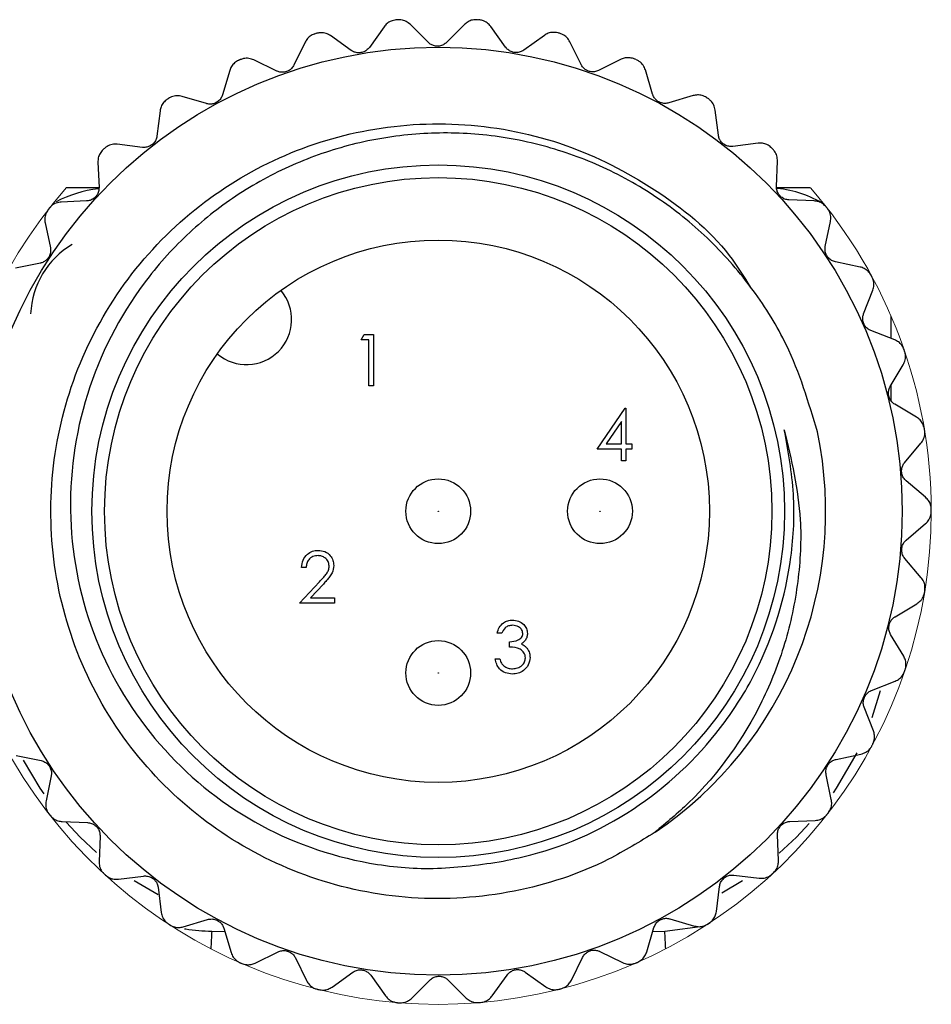
# Model space of a CAD drawing. Units: inches. Extents: x 0.4 to 16.6, y 0.2 to 10.8.
# Drawn here: x 1.1 to 2.2, y 5.5 to 6.7 of the extents above; entities that cross this region are included whole.
import ezdxf

# ---------------------------------------------------------------- set-up
doc = ezdxf.new("R2010")
doc.units = ezdxf.units.IN
doc.header["$MEASUREMENT"] = 0

msp = doc.modelspace()

# ---------------------------------------------------------------- linework, layer by layer
at = {"color": 7, "linetype": 'Continuous', "lineweight": 25}
for p, q in [((1.5491, 6.74), (1.549, 6.74)), ((1.5511, 6.7402), (1.5509, 6.7402)), ((1.5885, 6.7127), (1.5666, 6.7345)), ((1.6326, 6.7346), (1.6107, 6.7127)), ((1.6483, 6.7403), (1.6481, 6.7403)), ((1.4523, 6.7236), (1.4519, 6.7235)), ((1.4528, 6.7238), (1.4527, 6.7237)), ((1.453, 6.7238), (1.4528, 6.7238)), ((1.4533, 6.7239), (1.4531, 6.7238)), ((1.5346, 6.7318), (1.5167, 6.7066)), ((1.6825, 6.7069), (1.6645, 6.732)), ((1.4385, 6.7129), (1.4249, 6.6851)), ((1.4947, 6.7029), (1.4695, 6.7209)), ((1.7296, 6.7212), (1.7045, 6.7032)), ((1.7743, 6.6857), (1.7607, 6.7134)), ((1.3579, 6.691), (1.3578, 6.6909)), ((1.3581, 6.6911), (1.3579, 6.691)), ((1.4039, 6.6779), (1.3761, 6.6914)), ((1.8232, 6.6921), (1.7954, 6.6785)), ((1.8399, 6.6924), (1.8397, 6.6925)), ((1.8406, 6.6921), (1.8402, 6.6922)), ((1.8414, 6.6917), (1.8412, 6.6918)), ((1.8415, 6.6917), (1.8414, 6.6917)), ((1.3468, 6.6785), (1.338, 6.6488)), ((1.8614, 6.6496), (1.8526, 6.6793)), ((1.2711, 6.6437), (1.271, 6.6437)), ((1.2713, 6.6439), (1.2711, 6.6437)), ((1.2715, 6.644), (1.2713, 6.6439)), ((1.2717, 6.6442), (1.2716, 6.6441)), ((1.3184, 6.6382), (1.2888, 6.647)), ((1.9106, 6.6479), (1.881, 6.6391)), ((1.928, 6.6449), (1.9277, 6.6451)), ((1.262, 6.6294), (1.2582, 6.5987)), ((1.9414, 6.5998), (1.9375, 6.6304)), ((1.9897, 6.59), (1.959, 6.5861)), ((1.2406, 6.585), (1.2099, 6.5888)), ((2.0056, 6.5848), (2.0054, 6.585)), ((2.0069, 6.5836), (2.0068, 6.5837)), ((1.1864, 6.567), (1.1877, 6.5362)), ((2.012, 6.5374), (2.0133, 6.5683)), ((1.171, 6.5359), (1.1477, 6.5359)), ((1.1877, 6.5359), (1.171, 6.5359)), ((2.0532, 6.5359), (2.0121, 6.5359)), ((1.1726, 6.5198), (1.1418, 6.5184)), ((2.058, 6.5198), (2.0272, 6.5211)), ((1.1259, 6.5094), (1.1258, 6.5092)), ((1.1264, 6.51), (1.1263, 6.5098)), ((1.1266, 6.5102), (1.1265, 6.5101)), ((1.1267, 6.5104), (1.1266, 6.5103)), ((2.0715, 6.4643), (2.0778, 6.4946)), ((1.1221, 6.4931), (1.1285, 6.4628)), ((1.1163, 6.4442), (1.0861, 6.4378)), ((2.114, 6.4394), (2.0837, 6.4457)), ((2.1273, 6.4294), (2.1272, 6.4295)), ((2.1276, 6.4289), (2.1275, 6.429)), ((2.1277, 6.4286), (2.1276, 6.4288)), ((2.1278, 6.4284), (2.1277, 6.4286)), ((2.128, 6.4282), (2.1279, 6.4283)), ((2.1181, 6.3824), (2.1293, 6.4112)), ((2.1517, 6.3784), (2.1515, 6.3795)), ((2.1517, 6.3524), (2.1517, 6.3784)), ((2.1559, 6.3508), (2.127, 6.362)), ((1.5065, 6.3508), (1.5102, 6.3572)), ((1.5161, 6.3508), (1.5065, 6.3508)), ((1.5102, 6.3572), (1.5217, 6.3572)), ((1.5161, 6.2947), (1.5161, 6.3508)), ((1.5217, 6.3572), (1.5217, 6.2947)), ((2.1676, 6.3382), (2.1675, 6.3383)), ((2.1678, 6.3374), (2.1676, 6.3381)), ((2.1679, 6.3373), (2.1679, 6.3374)), ((2.168, 6.3369), (2.1679, 6.3371)), ((2.1505, 6.2939), (2.1663, 6.3205)), ((1.5217, 6.2947), (1.5161, 6.2947)), ((2.1517, 6.2764), (2.1517, 6.2958)), ((1.7937, 6.2178), (1.8278, 6.2675)), ((1.8278, 6.2675), (1.8289, 6.2675)), ((1.8289, 6.2675), (1.8289, 6.2242)), ((2.1826, 6.2565), (2.156, 6.2723)), ((1.8233, 6.2514), (1.8047, 6.2242)), ((1.8233, 6.2242), (1.8233, 6.2514)), ((2.1923, 6.2409), (2.1923, 6.2411)), ((1.8047, 6.2242), (1.8233, 6.2242)), ((1.8289, 6.2242), (1.8361, 6.2242)), ((1.8361, 6.2242), (1.8361, 6.2178)), ((2.168, 6.2013), (2.1879, 6.2249)), ((1.8233, 6.2178), (1.7937, 6.2178)), ((1.8233, 6.2034), (1.8233, 6.2178)), ((1.8289, 6.2178), (1.8289, 6.2034)), ((1.8361, 6.2178), (1.8289, 6.2178)), ((1.8289, 6.2034), (1.8233, 6.2034)), ((2.1935, 6.1592), (2.1699, 6.1791)), ((2.2005, 6.1439), (2.2005, 6.1442)), ((2.2005, 6.1427), (2.2005, 6.1428)), ((2.2005, 6.1424), (2.2005, 6.1426)), ((2.2005, 6.1421), (2.2005, 6.1423)), ((2.17, 6.1071), (2.1935, 6.1271)), ((2.1882, 6.0613), (2.1682, 6.0849)), ((1.4397, 6.0738), (1.4341, 6.0738)), ((1.4317, 6.0305), (1.4559, 6.0564)), ((1.4607, 6.0536), (1.445, 6.0369)), ((2.1923, 6.0434), (2.1924, 6.0441)), ((2.1926, 6.0452), (2.1926, 6.0454)), ((1.4741, 6.0305), (1.4317, 6.0305)), ((1.445, 6.0369), (1.4741, 6.0369)), ((1.4741, 6.0369), (1.4741, 6.0305)), ((2.1564, 6.0138), (2.183, 6.0297)), ((1.6777, 5.9938), (1.6721, 5.9938)), ((2.1669, 5.9657), (2.151, 5.9922)), ((1.6874, 5.977), (1.6874, 5.9834)), ((1.6697, 5.9626), (1.6753, 5.9626)), ((2.1679, 5.9473), (2.168, 5.9475)), ((2.1683, 5.9485), (2.1684, 5.9488)), ((2.1684, 5.9488), (2.1685, 5.949)), ((2.1685, 5.949), (2.1686, 5.9493)), ((2.1277, 5.9241), (2.1565, 5.9354)), ((2.1286, 5.8912), (2.1388, 5.9241)), ((2.1301, 5.8749), (2.1188, 5.9037)), ((2.1281, 5.8565), (2.1282, 5.8568)), ((2.1282, 5.8568), (2.1283, 5.8569)), ((2.1284, 5.8571), (2.1284, 5.8572)), ((2.1288, 5.8578), (2.1288, 5.8578)), ((2.1289, 5.858), (2.1289, 5.8581)), ((2.129, 5.8582), (2.1291, 5.8584)), ((1.087, 5.8451), (1.1173, 5.8388)), ((2.0846, 5.8403), (2.1149, 5.8467)), ((1.1295, 5.8202), (1.1232, 5.7899)), ((2.0788, 5.7914), (2.0725, 5.8216)), ((1.1269, 5.7738), (1.1271, 5.7736)), ((1.1276, 5.7729), (1.1277, 5.7728)), ((1.1281, 5.7723), (1.1282, 5.7722)), ((1.1429, 5.7646), (1.1738, 5.7634)), ((2.0283, 5.7647), (2.0592, 5.766)), ((2.0739, 5.7736), (2.074, 5.7738)), ((2.0747, 5.7747), (2.0748, 5.7748)), ((1.1889, 5.747), (1.1877, 5.7161)), ((2.0146, 5.7174), (2.0132, 5.7483)), ((1.1944, 5.7005), (1.1946, 5.7004)), ((1.1946, 5.7003), (1.1948, 5.7002)), ((1.1948, 5.7001), (1.1949, 5.7001)), ((1.2113, 5.6945), (1.242, 5.6983)), ((1.2304, 5.6928), (1.2597, 5.6757)), ((1.9455, 5.678), (1.9709, 5.6929)), ((1.9603, 5.6994), (1.991, 5.6957)), ((2.0068, 5.7007), (2.0069, 5.7009)), ((2.0077, 5.7016), (2.0079, 5.7017)), ((2.0079, 5.7018), (2.0081, 5.7019)), ((2.0081, 5.7019), (2.0083, 5.7021)), ((1.2596, 5.6847), (1.2634, 5.654)), ((1.939, 5.655), (1.9428, 5.6857)), ((1.2903, 5.6365), (1.3199, 5.6454)), ((1.8825, 5.6462), (1.9122, 5.6375)), ((1.3395, 5.6348), (1.3484, 5.6052)), ((1.8542, 5.606), (1.863, 5.6356)), ((1.8761, 5.6311), (1.9252, 5.6377)), ((1.9295, 5.6405), (1.9296, 5.6405)), ((1.3778, 5.5924), (1.4055, 5.606)), ((1.4266, 5.5988), (1.4402, 5.571)), ((1.7625, 5.5715), (1.776, 5.5993)), ((1.7971, 5.6066), (1.8249, 5.593)), ((1.3593, 5.5928), (1.3596, 5.5927)), ((1.3596, 5.5927), (1.3598, 5.5926)), ((1.3603, 5.5924), (1.3605, 5.5923)), ((1.3606, 5.5923), (1.3608, 5.5922)), ((1.3608, 5.5922), (1.361, 5.5921)), ((1.361, 5.5921), (1.3612, 5.592)), ((1.8414, 5.5927), (1.8416, 5.5928)), ((1.8428, 5.5934), (1.843, 5.5934)), ((1.8431, 5.5934), (1.8433, 5.5935)), ((1.4713, 5.5632), (1.4965, 5.5812)), ((1.5184, 5.5776), (1.5364, 5.5524)), ((1.5684, 5.5498), (1.5902, 5.5717)), ((1.6125, 5.5718), (1.6344, 5.5499)), ((1.6663, 5.5526), (1.6842, 5.5778)), ((1.7062, 5.5815), (1.7314, 5.5636)), ((1.4541, 5.5604), (1.4542, 5.5603)), ((1.4549, 5.5602), (1.455, 5.5601)), ((1.7477, 5.5606), (1.7479, 5.5606)), ((1.5526, 5.5441), (1.5529, 5.5441)), ((1.6499, 5.5443), (1.6501, 5.5443))]:
    msp.add_line(p, q, dxfattribs=at)
at = {"color": 7, "linetype": 'Continuous', "lineweight": 18}
msp.add_line((1.6494, 6.7402), (1.6483, 6.7403), dxfattribs=at)
at = {"color": 8, "linetype": 'Continuous', "lineweight": 25}
for p, q in [((1.3249, 5.6311), (1.3408, 5.6307)), ((1.8615, 5.6307), (1.8761, 5.6311))]:
    msp.add_line(p, q, dxfattribs=at)
at = {"color": 7, "linetype": 'Continuous', "lineweight": 25, "flags": 128}
for points in [[(1.55, 6.7401), (1.5498, 6.7401), (1.5495, 6.7401), (1.5493, 6.74)], [(1.5504, 6.7401), (1.5503, 6.7401), (1.55, 6.7401)], [(1.6501, 6.7402), (1.6499, 6.7402), (1.6496, 6.7402), (1.6494, 6.7402)], [(1.4517, 6.7235), (1.4515, 6.7234), (1.4514, 6.7234)], [(1.7465, 6.7242), (1.7464, 6.7242), (1.7462, 6.7243)], [(1.9287, 6.6445), (1.9285, 6.6446), (1.9284, 6.6447)], [(1.193, 6.5827), (1.1929, 6.5825), (1.1927, 6.5824)], [(2.0067, 6.5838), (2.0066, 6.5839), (2.0064, 6.5841)], [(1.1263, 6.5098), (1.1261, 6.5096), (1.126, 6.5094)], [(1.1271, 6.5109), (1.1269, 6.5106), (1.1268, 6.5105)], [(2.073, 6.5119), (2.0729, 6.5121), (2.0728, 6.5122)], [(2.0734, 6.5115), (2.0732, 6.5117), (2.0731, 6.5118)], [(2.1282, 6.4277), (2.1281, 6.4279), (2.128, 6.4281)], [(2.1675, 6.3385), (2.1674, 6.3386), (2.1673, 6.3389)], [(2.2005, 6.1434), (2.2005, 6.1437), (2.2005, 6.1439)], [(2.2005, 6.1429), (2.2005, 6.1431), (2.2005, 6.1434)], [(2.1924, 6.0442), (2.1924, 6.0444), (2.1925, 6.0446)], [(2.1925, 6.0447), (2.1925, 6.0449), (2.1926, 6.0451)], [(2.0814, 5.7997), (2.0853, 5.8054), (2.1102, 5.8483)], [(2.1285, 5.8573), (2.1286, 5.8575), (2.1287, 5.8576)], [(1.0954, 5.8393), (1.1156, 5.8054), (1.1205, 5.7983)], [(2.0749, 5.7749), (2.075, 5.775), (2.0752, 5.7752)], [(1.1277, 5.7727), (1.1279, 5.7726), (1.128, 5.7724)], [(1.1477, 5.7638), (1.1646, 5.7457), (1.1847, 5.727)], [(2.0741, 5.7738), (2.0742, 5.774), (2.0743, 5.7742)], [(2.0744, 5.7742), (2.0745, 5.7744), (2.0747, 5.7746)], [(2.0152, 5.726), (2.0363, 5.7457), (2.0518, 5.7621)], [(1.194, 5.7009), (1.1942, 5.7007), (1.1944, 5.7005)], [(2.007, 5.7009), (2.0071, 5.7011), (2.0073, 5.7012)], [(2.0073, 5.7013), (2.0075, 5.7014), (2.0077, 5.7016)], [(1.2722, 5.64), (1.2724, 5.6399), (1.2726, 5.6397)], [(1.2726, 5.6397), (1.2729, 5.6396), (1.2731, 5.6394)], [(1.2731, 5.6394), (1.2733, 5.6393), (1.2735, 5.6391)], [(1.2735, 5.6391), (1.2737, 5.639), (1.2739, 5.6389)], [(1.9285, 5.6399), (1.9288, 5.64), (1.929, 5.6401)], [(1.929, 5.6401), (1.9292, 5.6403), (1.9294, 5.6404)], [(1.3598, 5.5926), (1.3601, 5.5925), (1.3603, 5.5924)], [(1.8423, 5.5931), (1.8426, 5.5932), (1.8428, 5.5933)], [(1.4531, 5.5606), (1.4533, 5.5606), (1.4535, 5.5605)], [(1.4536, 5.5605), (1.4538, 5.5604), (1.4541, 5.5604)], [(1.4544, 5.5603), (1.4546, 5.5602), (1.4548, 5.5602)], [(1.7479, 5.5606), (1.7481, 5.5607), (1.7484, 5.5607)], [(1.7492, 5.5609), (1.7494, 5.561), (1.7496, 5.5611)], [(1.5516, 5.5442), (1.5518, 5.5442), (1.5521, 5.5442)], [(1.5521, 5.5442), (1.5524, 5.5442), (1.5526, 5.5441)], [(1.6515, 5.5444), (1.6517, 5.5444), (1.652, 5.5444)]]:
    msp.add_lwpolyline(points, dxfattribs=at)
at = {"color": 7, "linetype": 'Continuous', "lineweight": 18, "flags": 128}
msp.add_lwpolyline([(1.1931, 6.5827), (1.193, 6.5827), (1.1927, 6.5824), (1.1927, 6.5823)], dxfattribs=at)
at = {"color": 7, "linetype": 'Continuous', "lineweight": 25}
for centre, radius in [((1.6005, 6.1422), 0.5646), ((1.6005, 6.1422), 0.4214), ((1.6005, 6.1422), 0.406), ((1.6005, 6.1422), 0.33), ((1.6005, 6.1422), 0.0394), ((1.7973, 6.1422), 0.0394), ((1.6005, 6.1422), 0.000189), ((1.7973, 6.1422), 0.000189), ((1.6005, 5.9454), 0.0394), ((1.6005, 5.9454), 0.000189)]:
    msp.add_circle(centre, radius, dxfattribs=at)
at = {"color": 7, "linetype": 'Continuous', "lineweight": 18}
for centre, radius, start, end in [((1.5989, 6.1613), 0.5808, 94.7327, 94.9104), ((1.6007, 6.1413), 0.6009, 104.2183, 104.397), ((1.6829, 6.4699), 0.2621, 75.6497, 76.1054), ((1.5945, 6.1558), 0.5851, 113.6695, 113.8737), ((1.6201, 6.1871), 0.551, 66.2955, 66.4949), ((1.6023, 6.1395), 0.6033, 123.1478, 123.3459), ((1.8304, 6.4953), 0.1786, 56.5961, 57.2647), ((1.6233, 6.1671), 0.5662, 47.3747, 47.5612), ((1.6005, 6.1422), 0.6, 138.9917, 0), ((1.6005, 6.1422), 0.6, 360, 41.0083)]:
    msp.add_arc(centre, radius, start, end, dxfattribs=at)
at = {"color": 7, "linetype": 'Continuous', "lineweight": 25}
for centre, radius, start, end in [((1.6031, 6.1528), 0.5891, 75.7757, 75.8925), ((1.613, 6.1138), 0.6311, 113.6821, 113.8154), ((1.5979, 6.1462), 0.5953, 123.153, 123.2191), ((1.6263, 6.1143), 0.638, 132.6233, 132.76), ((1.575, 6.1144), 0.6377, 47.4348, 47.5272), ((1.2068, 6.3784), 0.1575, 97.3062, 116.926), ((2.0013, 6.4055), 0.1299, 57.9239, 84.7894), ((1.5517, 6.1042), 0.6619, 37.9183, 37.9803), ((1.2068, 6.3784), 0.1024, 120.4312, 177.6413), ((1.3671, 6.3756), 0.055, 229.7802, 40.2198), ((1.5982, 6.1418), 0.6023, 9.4889, 9.6603), ((1.6005, 6.1422), 0.4714, 304.0354, 11.8323), ((1.6122, 6.1382), 0.5876, 341.0664, 341.1658), ((1.6476, 6.1789), 0.6597, 217.9112, 217.9736), ((1.6436, 6.1894), 0.6639, 227.492, 227.5506), ((1.5587, 6.2058), 0.6761, 303.2795, 303.3415), ((3.5626, 5.4958), 2.2418, 176.5394, 177.0827), ((-0.3641, 5.4956), 2.2443, 2.9176, 3.4603), ((1.5782, 6.1928), 0.6552, 293.6998, 293.7673), ((1.6056, 6.1221), 0.5792, 284.2758, 284.3455), ((1.6019, 6.1593), 0.6172, 265.2501, 265.32), ((1.5964, 6.1904), 0.6484, 274.7833, 274.8683)]:
    msp.add_arc(centre, radius, start, end, dxfattribs=at)
for points, knots in [([(1.549, 6.74), (1.547, 6.7397), (1.5431, 6.739), (1.5381, 6.736), (1.5358, 6.7332), (1.5346, 6.7318)], [0, 0, 0, 0, 0.3503369, 0.6921793, 1, 1, 1, 1]), ([(1.5666, 6.7345), (1.5649, 6.7358), (1.5616, 6.7386), (1.556, 6.7403), (1.5524, 6.7402), (1.5511, 6.7402)], [0, 0, 0, 0, 0.369805, 0.757939, 1, 1, 1, 1]), ([(1.6481, 6.7403), (1.6461, 6.7403), (1.6421, 6.7403), (1.6367, 6.7381), (1.6339, 6.7357), (1.6326, 6.7346)], [0, 0, 0, 0, 0.3503948, 0.6922377, 1, 1, 1, 1]), ([(1.6645, 6.732), (1.6631, 6.7336), (1.6603, 6.7369), (1.655, 6.7394), (1.6515, 6.74), (1.6501, 6.7402)], [0, 0, 0, 0, 0.369706, 0.757852, 1, 1, 1, 1]), ([(1.4513, 6.7234), (1.4494, 6.7227), (1.4457, 6.7214), (1.4413, 6.7176), (1.4394, 6.7144), (1.4385, 6.7129)], [0, 0, 0, 0, 0.350231, 0.692074, 1, 1, 1, 1]), ([(1.4695, 6.7209), (1.4677, 6.7219), (1.464, 6.7241), (1.4582, 6.7248), (1.4547, 6.7241), (1.4533, 6.7239)], [0, 0, 0, 0, 0.3698625, 0.7579909, 1, 1, 1, 1]), ([(1.7459, 6.7243), (1.7439, 6.7247), (1.74, 6.7253), (1.7343, 6.7241), (1.7311, 6.7222), (1.7296, 6.7212)], [0, 0, 0, 0, 0.350413, 0.69226, 1, 1, 1, 1]), ([(1.7607, 6.7134), (1.7596, 6.7152), (1.7574, 6.7189), (1.7526, 6.7223), (1.7492, 6.7234), (1.7479, 6.7238)], [0, 0, 0, 0, 0.369551, 0.757714, 1, 1, 1, 1]), ([(1.6107, 6.7127), (1.6095, 6.7117), (1.6069, 6.7095), (1.602, 6.708), (1.5971, 6.708), (1.5927, 6.7094), (1.5899, 6.7113), (1.5887, 6.7125), (1.5885, 6.7127)], [0, 0, 0, 0, 0.199229, 0.408367, 0.603139, 0.785394, 0.969187, 1, 1, 1, 1]), ([(1.5167, 6.7066), (1.5156, 6.7054), (1.5134, 6.7028), (1.5089, 6.7006), (1.504, 6.6998), (1.4994, 6.7004), (1.4964, 6.7018), (1.4949, 6.7028), (1.4947, 6.7029)], [0, 0, 0, 0, 0.199268, 0.4084017, 0.6031704, 0.7854246, 0.9692193, 1, 1, 1, 1]), ([(1.7045, 6.7032), (1.7031, 6.7024), (1.7002, 6.7007), (1.6951, 6.7), (1.6903, 6.7009), (1.6861, 6.703), (1.6837, 6.7053), (1.6827, 6.7067), (1.6825, 6.7069)], [0, 0, 0, 0, 0.199162, 0.408309, 0.603087, 0.785344, 0.969134, 1, 1, 1, 1]), ([(1.3577, 6.6909), (1.3559, 6.6899), (1.3525, 6.688), (1.3487, 6.6836), (1.3474, 6.6801), (1.3468, 6.6785)], [0, 0, 0, 0, 0.350075, 0.691913, 1, 1, 1, 1]), ([(1.3761, 6.6914), (1.3741, 6.6921), (1.3701, 6.6937), (1.3642, 6.6934), (1.3609, 6.6922), (1.3596, 6.6917)], [0, 0, 0, 0, 0.369897, 0.758027, 1, 1, 1, 1]), ([(1.7954, 6.6785), (1.7939, 6.6779), (1.7907, 6.6767), (1.7856, 6.6769), (1.781, 6.6785), (1.7773, 6.6812), (1.7753, 6.6839), (1.7745, 6.6854), (1.7743, 6.6857)], [0, 0, 0, 0, 0.199055, 0.408214, 0.603002, 0.785261, 0.969048, 1, 1, 1, 1]), ([(1.8397, 6.6925), (1.8378, 6.6931), (1.8341, 6.6943), (1.8282, 6.6941), (1.8248, 6.6927), (1.8232, 6.6921)], [0, 0, 0, 0, 0.350423, 0.692265, 1, 1, 1, 1]), ([(1.8526, 6.6793), (1.8518, 6.6812), (1.8501, 6.6852), (1.846, 6.6894), (1.8428, 6.691), (1.8416, 6.6916)], [0, 0, 0, 0, 0.369712, 0.757863, 1, 1, 1, 1]), ([(1.4249, 6.6851), (1.4241, 6.6837), (1.4223, 6.6808), (1.4182, 6.6779), (1.4136, 6.6763), (1.4089, 6.6762), (1.4057, 6.677), (1.4041, 6.6778), (1.4039, 6.6779)], [0, 0, 0, 0, 0.19929, 0.40842, 0.603187, 0.78544, 0.969235, 1, 1, 1, 1]), ([(1.881, 6.6391), (1.8794, 6.6387), (1.8761, 6.6381), (1.8711, 6.6391), (1.8668, 6.6414), (1.8636, 6.6448), (1.862, 6.6477), (1.8615, 6.6494), (1.8614, 6.6496)], [0, 0, 0, 0, 0.199161, 0.408307, 0.603086, 0.785343, 0.969134, 1, 1, 1, 1]), ([(1.2707, 6.6435), (1.2691, 6.6422), (1.266, 6.6398), (1.263, 6.6347), (1.2623, 6.6311), (1.262, 6.6294)], [0, 0, 0, 0, 0.350165, 0.692004, 1, 1, 1, 1]), ([(1.2888, 6.647), (1.2867, 6.6474), (1.2825, 6.6482), (1.2767, 6.647), (1.2736, 6.6453), (1.2724, 6.6446)], [0, 0, 0, 0, 0.369904, 0.758034, 1, 1, 1, 1]), ([(1.338, 6.6488), (1.3374, 6.6473), (1.3361, 6.6442), (1.3325, 6.6406), (1.3282, 6.6383), (1.3237, 6.6374), (1.3204, 6.6377), (1.3187, 6.6381), (1.3184, 6.6382)], [0, 0, 0, 0, 0.199294, 0.408424, 0.60319, 0.785443, 0.969239, 1, 1, 1, 1]), ([(1.927, 6.6456), (1.9252, 6.6465), (1.9218, 6.6484), (1.916, 6.6491), (1.9124, 6.6483), (1.9106, 6.6479)], [0, 0, 0, 0, 0.350396, 0.692237, 1, 1, 1, 1]), ([(1.9375, 6.6304), (1.937, 6.6325), (1.9361, 6.6367), (1.9327, 6.6415), (1.9298, 6.6436), (1.9288, 6.6445)], [0, 0, 0, 0, 0.369805, 0.757941, 1, 1, 1, 1]), ([(1.8643, 5.7516), (1.8457, 5.7401), (1.7927, 5.7074), (1.6925, 5.6746), (1.5677, 5.6663), (1.4449, 5.6915), (1.3343, 5.7468), (1.2414, 5.8285), (1.1719, 5.9327), (1.1324, 6.0516), (1.125, 6.175), (1.1493, 6.2963), (1.2048, 6.4086), (1.2879, 6.5023), (1.3911, 6.5704), (1.5083, 6.6101), (1.6332, 6.618), (1.7563, 6.5932), (1.8656, 6.5369), (1.9426, 6.4754), (1.9722, 6.4278), (1.9805, 6.4146)], [0, 0, 0, 0, 0.029801, 0.084712, 0.14156, 0.198408, 0.253319, 0.30823, 0.365079, 0.421927, 0.476838, 0.531749, 0.588597, 0.645445, 0.700356, 0.755267, 0.812115, 0.868964, 0.923875, 0.978786, 1, 1, 1, 1]), ([(2.0619, 6.2389), (2.0511, 6.2748), (2.0328, 6.3358), (1.9848, 6.4128), (1.9332, 6.4726), (1.8714, 6.5232), (1.8028, 6.5622), (1.7281, 6.5891), (1.6511, 6.6028), (1.5724, 6.6032), (1.4958, 6.5906), (1.4217, 6.5651), (1.3537, 6.5279), (1.2926, 6.4792), (1.2244, 6.4027), (1.1653, 6.287), (1.1445, 6.1339), (1.176, 5.9834), (1.2554, 5.8532), (1.3727, 5.7568), (1.4929, 5.7141), (1.5954, 5.7046), (1.6479, 5.7118), (1.6745, 5.7155)], [0, 0, 0, 0, 0.053078, 0.090021, 0.128035, 0.164978, 0.203005, 0.23966, 0.277401, 0.313671, 0.350994, 0.387265, 0.424596, 0.460637, 0.497751, 0.569723, 0.641701, 0.713349, 0.783963, 0.85458, 0.924988, 0.961869, 1, 1, 1, 1]), ([(1.2582, 6.5987), (1.2578, 6.5971), (1.2571, 6.5938), (1.2542, 6.5897), (1.2503, 6.5867), (1.2459, 6.5851), (1.2426, 6.5848), (1.2409, 6.585), (1.2406, 6.585)], [0, 0, 0, 0, 0.199282, 0.408414, 0.603181, 0.785434, 0.969228, 1, 1, 1, 1]), ([(1.959, 6.5861), (1.9573, 6.5861), (1.9539, 6.5859), (1.9492, 6.5878), (1.9454, 6.5908), (1.9427, 6.5946), (1.9417, 6.5978), (1.9414, 6.5995), (1.9414, 6.5998)], [0, 0, 0, 0, 0.199229, 0.408368, 0.60314, 0.785395, 0.969187, 1, 1, 1, 1]), ([(2.0054, 6.585), (2.0038, 6.5862), (2.0007, 6.5886), (1.9951, 6.5902), (1.9914, 6.5901), (1.9897, 6.59)], [0, 0, 0, 0, 0.350336, 0.692178, 1, 1, 1, 1]), ([(1.1927, 6.5823), (1.1913, 6.5809), (1.1887, 6.5779), (1.1866, 6.5725), (1.1864, 6.5688), (1.1864, 6.567)], [0, 0, 0, 0, 0.3502928, 0.6921314, 1, 1, 1, 1]), ([(1.2099, 6.5888), (1.2078, 6.5889), (1.2035, 6.589), (1.198, 6.5869), (1.1953, 6.5846), (1.1942, 6.5837)], [0, 0, 0, 0, 0.369879, 0.758009, 1, 1, 1, 1]), ([(2.0133, 6.5683), (2.0132, 6.5704), (2.0129, 6.5747), (2.0104, 6.58), (2.0079, 6.5826), (2.0069, 6.5836)], [0, 0, 0, 0, 0.369863, 0.757993, 1, 1, 1, 1]), ([(1.1877, 6.5362), (1.1876, 6.5345), (1.1875, 6.5311), (1.1852, 6.5266), (1.1819, 6.523), (1.1779, 6.5207), (1.1747, 6.5199), (1.1729, 6.5198), (1.1726, 6.5198)], [0, 0, 0, 0, 0.199252, 0.408386, 0.603156, 0.785412, 0.969205, 1, 1, 1, 1]), ([(2.0272, 6.5211), (2.0255, 6.5213), (2.0222, 6.5217), (2.0178, 6.5243), (2.0145, 6.5279), (2.0125, 6.5321), (2.012, 6.5354), (2.012, 6.5372), (2.012, 6.5374)], [0, 0, 0, 0, 0.199269, 0.408402, 0.603169, 0.785424, 0.969218, 1, 1, 1, 1]), ([(1.1418, 6.5184), (1.1397, 6.5181), (1.1354, 6.5175), (1.1304, 6.5146), (1.128, 6.5119), (1.1271, 6.5109)], [0, 0, 0, 0, 0.369836, 0.757966, 1, 1, 1, 1]), ([(2.0728, 6.5123), (2.0714, 6.5137), (2.0687, 6.5166), (2.0634, 6.5192), (2.0598, 6.5196), (2.058, 6.5198)], [0, 0, 0, 0, 0.3502335, 0.6920767, 1, 1, 1, 1]), ([(1.1258, 6.5092), (1.1247, 6.5075), (1.1226, 6.5042), (1.1214, 6.4985), (1.1219, 6.4948), (1.1221, 6.4931)], [0, 0, 0, 0, 0.350369, 0.692212, 1, 1, 1, 1]), ([(2.0778, 6.4946), (2.078, 6.4967), (2.0785, 6.5009), (2.0768, 6.5066), (2.0748, 6.5095), (2.074, 6.5107)], [0, 0, 0, 0, 0.369896, 0.758025, 1, 1, 1, 1]), ([(1.1285, 6.4628), (1.1287, 6.4612), (1.1291, 6.4579), (1.1277, 6.453), (1.125, 6.4489), (1.1214, 6.4459), (1.1183, 6.4446), (1.1166, 6.4442), (1.1163, 6.4442)], [0, 0, 0, 0, 0.199199, 0.40834, 0.603115, 0.785371, 0.969163, 1, 1, 1, 1]), ([(2.0837, 6.4457), (2.0821, 6.4461), (2.0789, 6.4471), (2.075, 6.4504), (2.0723, 6.4545), (2.0711, 6.459), (2.0711, 6.4623), (2.0714, 6.464), (2.0715, 6.4643)], [0, 0, 0, 0, 0.199288, 0.408419, 0.603187, 0.78544, 0.969235, 1, 1, 1, 1]), ([(2.1272, 6.4295), (2.1261, 6.4312), (2.1239, 6.4344), (2.1192, 6.4378), (2.1156, 6.4389), (2.114, 6.4394)], [0, 0, 0, 0, 0.3500811, 0.6919174, 1, 1, 1, 1]), ([(2.1293, 6.4112), (2.1298, 6.4132), (2.131, 6.4174), (2.1303, 6.4232), (2.1288, 6.4264), (2.1282, 6.4277)], [0, 0, 0, 0, 0.369901, 0.758027, 1, 1, 1, 1]), ([(2.127, 6.362), (2.1256, 6.3627), (2.1225, 6.3642), (2.1192, 6.3681), (2.1173, 6.3726), (2.1168, 6.3772), (2.1174, 6.3805), (2.118, 6.3821), (2.1181, 6.3824)], [0, 0, 0, 0, 0.1992932, 0.4084239, 0.6031903, 0.7854438, 0.9692395, 1, 1, 1, 1]), ([(2.1673, 6.3389), (2.1665, 6.3407), (2.1649, 6.3443), (2.1608, 6.3484), (2.1574, 6.35), (2.1559, 6.3508)], [0, 0, 0, 0, 0.350167, 0.692005, 1, 1, 1, 1]), ([(2.1663, 6.3205), (2.1672, 6.3224), (2.1691, 6.3263), (2.1693, 6.3322), (2.1684, 6.3356), (2.168, 6.3369)], [0, 0, 0, 0, 0.369881, 0.758007, 1, 1, 1, 1]), ([(2.156, 6.2723), (2.1547, 6.2733), (2.152, 6.2753), (2.1493, 6.2796), (2.1482, 6.2844), (2.1484, 6.289), (2.1495, 6.2922), (2.1504, 6.2937), (2.1505, 6.2939)], [0, 0, 0, 0, 0.1992814, 0.4084131, 0.6031809, 0.7854348, 0.9692299, 1, 1, 1, 1]), ([(2.192, 6.2429), (2.1915, 6.2448), (2.1904, 6.2487), (2.1871, 6.2534), (2.184, 6.2555), (2.1826, 6.2565)], [0, 0, 0, 0, 0.350293, 0.692134, 1, 1, 1, 1]), ([(1.6745, 5.7155), (1.6874, 5.7181), (1.7478, 5.7304), (1.8498, 5.7783), (1.9383, 5.8641), (2.0017, 5.9675), (2.0307, 6.0632), (2.0355, 6.1641), (2.0263, 6.2154), (2.0216, 6.2414)], [0, 0, 0, 0, 0.05609, 0.262904, 0.469722, 0.571933, 0.778583, 0.887484, 1, 1, 1, 1]), ([(2.0216, 6.2414), (2.0301, 6.2051), (2.0445, 6.1443), (2.0397, 6.0558), (2.0242, 5.9811), (1.9867, 5.8863), (1.9311, 5.8074), (1.8782, 5.7632), (1.8643, 5.7516)], [0, 0, 0, 0, 0.203725, 0.341438, 0.483082, 0.621227, 0.900481, 1, 1, 1, 1]), ([(2.1879, 6.2249), (2.1891, 6.2267), (2.1916, 6.2302), (2.1928, 6.2359), (2.1925, 6.2395), (2.1923, 6.2409)], [0, 0, 0, 0, 0.369839, 0.757972, 1, 1, 1, 1]), ([(2.1699, 6.1791), (2.1687, 6.1803), (2.1663, 6.1827), (2.1645, 6.1874), (2.1641, 6.1923), (2.1651, 6.1968), (2.1667, 6.1997), (2.1678, 6.2011), (2.168, 6.2013)], [0, 0, 0, 0, 0.199251, 0.408386, 0.603156, 0.785411, 0.969205, 1, 1, 1, 1]), ([(2.2005, 6.1442), (2.2003, 6.1462), (2.1999, 6.1501), (2.1974, 6.1553), (2.1947, 6.1579), (2.1935, 6.1592)], [0, 0, 0, 0, 0.35037, 0.692212, 1, 1, 1, 1]), ([(2.1935, 6.1271), (2.195, 6.1286), (2.198, 6.1317), (2.2002, 6.1372), (2.2004, 6.1407), (2.2005, 6.1421)], [0, 0, 0, 0, 0.36976, 0.757901, 1, 1, 1, 1]), ([(2.1682, 6.0849), (2.1672, 6.0862), (2.1653, 6.089), (2.1642, 6.094), (2.1646, 6.0988), (2.1664, 6.1032), (2.1685, 6.1058), (2.1698, 6.1069), (2.17, 6.1071)], [0, 0, 0, 0, 0.1992, 0.408341, 0.603116, 0.785372, 0.969164, 1, 1, 1, 1]), ([(1.4341, 6.0738), (1.4344, 6.0768), (1.4352, 6.0829), (1.4405, 6.0898), (1.4473, 6.094), (1.4521, 6.0944), (1.4545, 6.0946)], [0, 0, 0, 0, 0.280029, 0.559515, 0.779667, 1, 1, 1, 1]), ([(1.4542, 6.0882), (1.452, 6.088), (1.4478, 6.0876), (1.4429, 6.0837), (1.4403, 6.0788), (1.4399, 6.0755), (1.4397, 6.0738)], [0, 0, 0, 0, 0.279699, 0.558847, 0.779176, 1, 1, 1, 1]), ([(1.4677, 6.0756), (1.4675, 6.0775), (1.4669, 6.0814), (1.4631, 6.0854), (1.4587, 6.0879), (1.4557, 6.0881), (1.4542, 6.0882)], [0, 0, 0, 0, 0.279125, 0.558978, 0.77935, 1, 1, 1, 1]), ([(1.4545, 6.0946), (1.4572, 6.0944), (1.4628, 6.0939), (1.469, 6.0888), (1.4727, 6.0826), (1.4731, 6.0782), (1.4733, 6.0761)], [0, 0, 0, 0, 0.27989, 0.559224, 0.779582, 1, 1, 1, 1]), ([(1.4559, 6.0564), (1.4577, 6.0583), (1.4607, 6.0614), (1.4645, 6.066), (1.4672, 6.0705), (1.4676, 6.0739), (1.4677, 6.0756)], [0, 0, 0, 0, 0.340541, 0.56085, 0.780598, 1, 1, 1, 1]), ([(1.4733, 6.0761), (1.473, 6.073), (1.4723, 6.0681), (1.4683, 6.0624), (1.4647, 6.0579), (1.462, 6.055), (1.4607, 6.0536)], [0, 0, 0, 0, 0.33837, 0.558748, 0.779361, 1, 1, 1, 1]), ([(2.1926, 6.0454), (2.1928, 6.0474), (2.193, 6.0513), (2.1914, 6.0569), (2.1892, 6.0599), (2.1882, 6.0613)], [0, 0, 0, 0, 0.350412, 0.692254, 1, 1, 1, 1]), ([(2.183, 6.0297), (2.1847, 6.0309), (2.1881, 6.0335), (2.1911, 6.0385), (2.192, 6.042), (2.1923, 6.0433)], [0, 0, 0, 0, 0.369639, 0.757797, 1, 1, 1, 1]), ([(1.6721, 5.9938), (1.6729, 5.9962), (1.6743, 6.001), (1.6791, 6.0063), (1.6849, 6.0094), (1.6888, 6.0097), (1.6907, 6.0098)], [0, 0, 0, 0, 0.280288, 0.55968, 0.779746, 1, 1, 1, 1]), ([(1.6908, 6.0034), (1.6892, 6.0033), (1.6859, 6.003), (1.6808, 5.9999), (1.6789, 5.9961), (1.6777, 5.9938)], [0, 0, 0, 0, 0.280636, 0.560365, 1, 1, 1, 1]), ([(1.6907, 6.0098), (1.6933, 6.0096), (1.6983, 6.009), (1.7044, 6.005), (1.7082, 5.9996), (1.7087, 5.9956), (1.709, 5.9936)], [0, 0, 0, 0, 0.2800849, 0.5598684, 0.7800993, 1, 1, 1, 1]), ([(1.7034, 5.9936), (1.7031, 5.9953), (1.7024, 5.9985), (1.6977, 6.0026), (1.6934, 6.0031), (1.6908, 6.0034)], [0, 0, 0, 0, 0.278859, 0.560074, 1, 1, 1, 1]), ([(2.151, 5.9922), (2.1503, 5.9937), (2.1488, 5.9968), (2.1486, 6.0018), (2.1498, 6.0066), (2.1522, 6.0105), (2.1547, 6.0128), (2.1562, 6.0137), (2.1564, 6.0138)], [0, 0, 0, 0, 0.199115, 0.408267, 0.603049, 0.785306, 0.969095, 1, 1, 1, 1]), ([(1.6874, 5.9834), (1.6909, 5.9837), (1.6962, 5.9842), (1.7014, 5.9879), (1.7031, 5.991), (1.7033, 5.9927), (1.7034, 5.9936)], [0, 0, 0, 0, 0.499418, 0.749016, 0.874544, 1, 1, 1, 1]), ([(1.709, 5.9936), (1.7089, 5.9922), (1.7087, 5.9893), (1.7064, 5.9845), (1.7035, 5.9822), (1.7017, 5.9807)], [0, 0, 0, 0, 0.280508, 0.560793, 1, 1, 1, 1]), ([(1.7017, 5.9807), (1.7032, 5.98), (1.7058, 5.9786), (1.7076, 5.9764), (1.7085, 5.9754)], [0, 0, 0, 0, 0.559794, 1, 1, 1, 1]), ([(1.7066, 5.9638), (1.7065, 5.9649), (1.7063, 5.967), (1.7044, 5.971), (1.6986, 5.9764), (1.6918, 5.9767), (1.6874, 5.977)], [0, 0, 0, 0, 0.125587, 0.251191, 0.500605, 1, 1, 1, 1]), ([(1.7085, 5.9754), (1.7097, 5.9735), (1.7118, 5.9701), (1.7121, 5.9661), (1.7122, 5.9643)], [0, 0, 0, 0, 0.559419, 1, 1, 1, 1]), ([(1.6906, 5.9441), (1.6877, 5.9444), (1.682, 5.9449), (1.6752, 5.9497), (1.6713, 5.956), (1.6703, 5.9604), (1.6697, 5.9626)], [0, 0, 0, 0, 0.279886, 0.558979, 0.779263, 1, 1, 1, 1]), ([(1.6753, 5.9626), (1.6759, 5.9607), (1.6769, 5.9575), (1.6792, 5.955), (1.6802, 5.9539)], [0, 0, 0, 0, 0.560695, 1, 1, 1, 1]), ([(1.7122, 5.9643), (1.7118, 5.9612), (1.7109, 5.9551), (1.705, 5.9484), (1.6978, 5.9447), (1.693, 5.9443), (1.6906, 5.9441)], [0, 0, 0, 0, 0.279304, 0.558838, 0.779277, 1, 1, 1, 1]), ([(1.6907, 5.9505), (1.6928, 5.9507), (1.6972, 5.951), (1.7024, 5.9542), (1.706, 5.9587), (1.7064, 5.9621), (1.7066, 5.9638)], [0, 0, 0, 0, 0.280599, 0.560151, 0.780303, 1, 1, 1, 1]), ([(2.1686, 5.9493), (2.1691, 5.9512), (2.17, 5.955), (2.1693, 5.9608), (2.1676, 5.9641), (2.1669, 5.9657)], [0, 0, 0, 0, 0.350425, 0.692268, 1, 1, 1, 1]), ([(1.6802, 5.9539), (1.682, 5.9528), (1.6852, 5.9508), (1.689, 5.9506), (1.6907, 5.9505)], [0, 0, 0, 0, 0.558748, 1, 1, 1, 1]), ([(2.1565, 5.9354), (2.1584, 5.9363), (2.1622, 5.9383), (2.166, 5.9427), (2.1674, 5.946), (2.1679, 5.9473)], [0, 0, 0, 0, 0.369639, 0.757793, 1, 1, 1, 1]), ([(2.1188, 5.9037), (2.1183, 5.9052), (2.1174, 5.9085), (2.118, 5.9135), (2.12, 5.918), (2.123, 5.9215), (2.1258, 5.9233), (2.1275, 5.924), (2.1277, 5.9241)], [0, 0, 0, 0, 0.199114, 0.408266, 0.603048, 0.785305, 0.969095, 1, 1, 1, 1]), ([(2.1291, 5.8584), (2.1299, 5.8602), (2.1314, 5.8638), (2.1316, 5.8697), (2.1306, 5.8732), (2.1301, 5.8749)], [0, 0, 0, 0, 0.350412, 0.692255, 1, 1, 1, 1]), ([(2.1149, 5.8467), (2.1169, 5.8473), (2.121, 5.8486), (2.1255, 5.8524), (2.1274, 5.8554), (2.1281, 5.8565)], [0, 0, 0, 0, 0.3697619, 0.7579015, 1, 1, 1, 1]), ([(1.1173, 5.8388), (1.1188, 5.8383), (1.1221, 5.8373), (1.126, 5.834), (1.1286, 5.83), (1.1299, 5.8255), (1.1299, 5.8221), (1.1295, 5.8204), (1.1295, 5.8202)], [0, 0, 0, 0, 0.199289, 0.40842, 0.603187, 0.785441, 0.969236, 1, 1, 1, 1]), ([(2.0725, 5.8216), (2.0723, 5.8232), (2.0719, 5.8266), (2.0733, 5.8315), (2.076, 5.8356), (2.0796, 5.8385), (2.0826, 5.8398), (2.0844, 5.8402), (2.0846, 5.8403)], [0, 0, 0, 0, 0.199199, 0.40834, 0.603115, 0.785371, 0.969163, 1, 1, 1, 1]), ([(1.1232, 5.7899), (1.1229, 5.7878), (1.1225, 5.7835), (1.1241, 5.7779), (1.1261, 5.7749), (1.1269, 5.7738)], [0, 0, 0, 0, 0.369892, 0.758017, 1, 1, 1, 1]), ([(2.0752, 5.7752), (2.0762, 5.7769), (2.0784, 5.7803), (2.0795, 5.786), (2.0791, 5.7896), (2.0788, 5.7914)], [0, 0, 0, 0, 0.350371, 0.692213, 1, 1, 1, 1]), ([(1.1282, 5.7722), (1.1296, 5.7707), (1.1323, 5.7678), (1.1375, 5.7653), (1.1412, 5.7648), (1.1429, 5.7646)], [0, 0, 0, 0, 0.350239, 0.692079, 1, 1, 1, 1]), ([(1.1738, 5.7634), (1.1754, 5.7632), (1.1788, 5.7627), (1.1832, 5.7602), (1.1865, 5.7566), (1.1884, 5.7523), (1.189, 5.749), (1.1889, 5.7473), (1.1889, 5.747)], [0, 0, 0, 0, 0.199268, 0.408401, 0.60317, 0.785425, 0.969219, 1, 1, 1, 1]), ([(2.0132, 5.7483), (2.0133, 5.7499), (2.0135, 5.7533), (2.0157, 5.7579), (2.019, 5.7615), (2.0231, 5.7638), (2.0263, 5.7646), (2.0281, 5.7647), (2.0283, 5.7647)], [0, 0, 0, 0, 0.199251, 0.408387, 0.603157, 0.785412, 0.969205, 1, 1, 1, 1]), ([(2.0592, 5.766), (2.0613, 5.7663), (2.0656, 5.7669), (2.0706, 5.7699), (2.073, 5.7726), (2.0739, 5.7736)], [0, 0, 0, 0, 0.3698374, 0.7579693, 1, 1, 1, 1]), ([(1.1877, 5.7161), (1.1878, 5.714), (1.188, 5.7097), (1.1906, 5.7045), (1.1931, 5.7019), (1.194, 5.7009)], [0, 0, 0, 0, 0.369862, 0.75799, 1, 1, 1, 1]), ([(2.0083, 5.7021), (2.0096, 5.7036), (2.0123, 5.7065), (2.0144, 5.712), (2.0145, 5.7157), (2.0146, 5.7174)], [0, 0, 0, 0, 0.350295, 0.692135, 1, 1, 1, 1]), ([(1.1955, 5.6995), (1.1971, 5.6983), (1.2003, 5.6959), (1.2059, 5.6942), (1.2095, 5.6944), (1.2113, 5.6945)], [0, 0, 0, 0, 0.350336, 0.692178, 1, 1, 1, 1]), ([(1.242, 5.6983), (1.2436, 5.6984), (1.247, 5.6985), (1.2517, 5.6967), (1.2556, 5.6937), (1.2582, 5.6898), (1.2593, 5.6867), (1.2595, 5.6849), (1.2596, 5.6847)], [0, 0, 0, 0, 0.199228, 0.408366, 0.603139, 0.785394, 0.969187, 1, 1, 1, 1]), ([(1.9428, 5.6857), (1.9431, 5.6873), (1.9438, 5.6906), (1.9468, 5.6948), (1.9506, 5.6978), (1.955, 5.6994), (1.9583, 5.6996), (1.9601, 5.6995), (1.9603, 5.6994)], [0, 0, 0, 0, 0.199281, 0.408413, 0.603181, 0.785435, 0.969229, 1, 1, 1, 1]), ([(1.991, 5.6957), (1.9931, 5.6956), (1.9974, 5.6955), (2.0029, 5.6976), (2.0057, 5.6998), (2.0068, 5.7007)], [0, 0, 0, 0, 0.3698796, 0.7580064, 1, 1, 1, 1]), ([(1.2634, 5.654), (1.2639, 5.652), (1.2648, 5.6477), (1.2682, 5.643), (1.2711, 5.6408), (1.2722, 5.64)], [0, 0, 0, 0, 0.369805, 0.757942, 1, 1, 1, 1]), ([(1.3199, 5.6454), (1.3215, 5.6457), (1.3249, 5.6464), (1.3298, 5.6454), (1.3341, 5.643), (1.3374, 5.6397), (1.3389, 5.6367), (1.3395, 5.6351), (1.3395, 5.6348)], [0, 0, 0, 0, 0.1991618, 0.408308, 0.6030859, 0.7853426, 0.9691336, 1, 1, 1, 1]), ([(1.863, 5.6356), (1.8636, 5.6371), (1.8648, 5.6403), (1.8684, 5.6439), (1.8727, 5.6462), (1.8773, 5.6471), (1.8806, 5.6468), (1.8823, 5.6463), (1.8825, 5.6462)], [0, 0, 0, 0, 0.199293, 0.4084235, 0.6031902, 0.7854442, 0.9692392, 1, 1, 1, 1]), ([(1.9303, 5.641), (1.9318, 5.6422), (1.9349, 5.6447), (1.9379, 5.6497), (1.9386, 5.6533), (1.939, 5.655)], [0, 0, 0, 0, 0.350171, 0.692008, 1, 1, 1, 1]), ([(1.2739, 5.6389), (1.2757, 5.6379), (1.2792, 5.6361), (1.285, 5.6354), (1.2886, 5.6361), (1.2903, 5.6365)], [0, 0, 0, 0, 0.350394, 0.692237, 1, 1, 1, 1]), ([(1.9122, 5.6375), (1.9143, 5.6371), (1.9185, 5.6362), (1.9242, 5.6374), (1.9273, 5.6392), (1.9285, 5.6399)], [0, 0, 0, 0, 0.3698974, 0.7580228, 1, 1, 1, 1]), ([(1.4055, 5.606), (1.4071, 5.6066), (1.4102, 5.6078), (1.4153, 5.6076), (1.4199, 5.606), (1.4237, 5.6032), (1.4257, 5.6006), (1.4265, 5.599), (1.4266, 5.5988)], [0, 0, 0, 0, 0.1990542, 0.4082134, 0.6030011, 0.7852599, 0.969047, 1, 1, 1, 1]), ([(1.776, 5.5993), (1.7769, 5.6007), (1.7786, 5.6036), (1.7827, 5.6066), (1.7874, 5.6082), (1.792, 5.6083), (1.7952, 5.6074), (1.7968, 5.6067), (1.7971, 5.6066)], [0, 0, 0, 0, 0.199289, 0.40842, 0.603187, 0.785441, 0.969236, 1, 1, 1, 1]), ([(1.3484, 5.6052), (1.3492, 5.6032), (1.3508, 5.5992), (1.3549, 5.5951), (1.3581, 5.5934), (1.3593, 5.5928)], [0, 0, 0, 0, 0.369706, 0.757853, 1, 1, 1, 1]), ([(1.8433, 5.5936), (1.845, 5.5945), (1.8485, 5.5964), (1.8522, 5.6009), (1.8536, 5.6043), (1.8542, 5.606)], [0, 0, 0, 0, 0.350079, 0.691915, 1, 1, 1, 1]), ([(1.3613, 5.592), (1.3631, 5.5914), (1.3669, 5.5901), (1.3727, 5.5904), (1.3761, 5.5917), (1.3778, 5.5924)], [0, 0, 0, 0, 0.3504209, 0.6922649, 1, 1, 1, 1]), ([(1.4965, 5.5812), (1.4979, 5.582), (1.5008, 5.5838), (1.5058, 5.5844), (1.5106, 5.5836), (1.5148, 5.5815), (1.5172, 5.5792), (1.5183, 5.5778), (1.5184, 5.5776)], [0, 0, 0, 0, 0.199162, 0.408308, 0.603086, 0.785343, 0.969133, 1, 1, 1, 1]), ([(1.6842, 5.5778), (1.6853, 5.5791), (1.6875, 5.5816), (1.6921, 5.5839), (1.6969, 5.5847), (1.7015, 5.584), (1.7046, 5.5827), (1.706, 5.5817), (1.7062, 5.5815)], [0, 0, 0, 0, 0.199269, 0.408402, 0.603171, 0.785425, 0.969219, 1, 1, 1, 1]), ([(1.8249, 5.593), (1.8268, 5.5923), (1.8309, 5.5908), (1.8367, 5.591), (1.8401, 5.5922), (1.8414, 5.5927)], [0, 0, 0, 0, 0.3698935, 0.7580213, 1, 1, 1, 1]), ([(1.5902, 5.5717), (1.5915, 5.5728), (1.5941, 5.575), (1.5989, 5.5764), (1.6038, 5.5764), (1.6083, 5.575), (1.611, 5.5732), (1.6123, 5.5719), (1.6125, 5.5718)], [0, 0, 0, 0, 0.199228, 0.408367, 0.603139, 0.785394, 0.969187, 1, 1, 1, 1]), ([(1.7497, 5.5611), (1.7515, 5.5617), (1.7553, 5.5631), (1.7597, 5.5668), (1.7616, 5.57), (1.7625, 5.5715)], [0, 0, 0, 0, 0.3502348, 0.692075, 1, 1, 1, 1]), ([(1.4402, 5.571), (1.4413, 5.5692), (1.4436, 5.5656), (1.4484, 5.5621), (1.4518, 5.561), (1.4531, 5.5606)], [0, 0, 0, 0, 0.369549, 0.757714, 1, 1, 1, 1]), ([(1.4551, 5.5601), (1.4571, 5.5598), (1.461, 5.5592), (1.4667, 5.5604), (1.4698, 5.5623), (1.4713, 5.5632)], [0, 0, 0, 0, 0.350418, 0.692263, 1, 1, 1, 1]), ([(1.7314, 5.5636), (1.7332, 5.5625), (1.737, 5.5604), (1.7428, 5.5597), (1.7463, 5.5603), (1.7476, 5.5606)], [0, 0, 0, 0, 0.369864, 0.757995, 1, 1, 1, 1]), ([(1.5364, 5.5524), (1.5378, 5.5509), (1.5406, 5.5476), (1.5459, 5.545), (1.5494, 5.5445), (1.5508, 5.5443)], [0, 0, 0, 0, 0.3697063, 0.7578526, 1, 1, 1, 1]), ([(1.5529, 5.5441), (1.5549, 5.5441), (1.5588, 5.5442), (1.5642, 5.5463), (1.5671, 5.5487), (1.5684, 5.5498)], [0, 0, 0, 0, 0.350395, 0.692237, 1, 1, 1, 1]), ([(1.6344, 5.5499), (1.636, 5.5486), (1.6393, 5.5459), (1.645, 5.5442), (1.6485, 5.5442), (1.6499, 5.5443)], [0, 0, 0, 0, 0.369804, 0.757939, 1, 1, 1, 1]), ([(1.652, 5.5444), (1.6539, 5.5448), (1.6578, 5.5455), (1.6628, 5.5485), (1.6652, 5.5513), (1.6663, 5.5526)], [0, 0, 0, 0, 0.350336, 0.692178, 1, 1, 1, 1])]:
    msp.add_open_spline(points, degree=3, knots=knots, dxfattribs=at)
at = {"color": 8, "linetype": 'Continuous', "lineweight": 25}
msp.add_open_spline([(1.2919, 5.6342), (1.2923, 5.6341), (1.3032, 5.6322), (1.3143, 5.6317), (1.3249, 5.6311)], degree=3, knots=[0, 0, 0, 0, 0.043735, 1, 1, 1, 1], dxfattribs=at)

doc.saveas('drawing.dxf')
